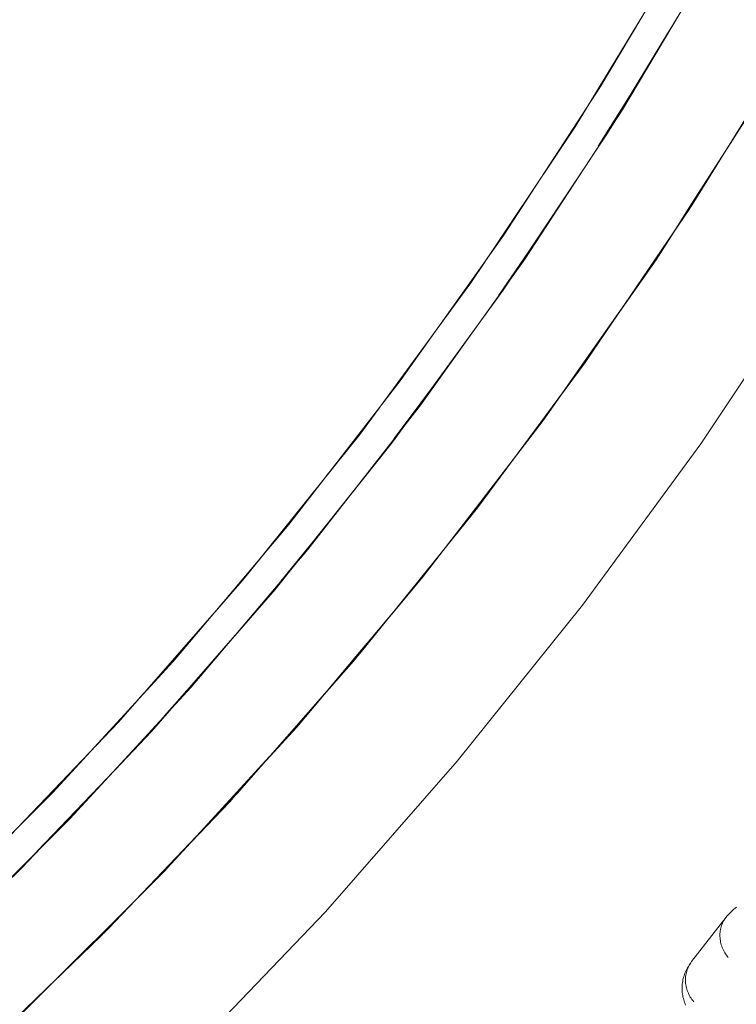
# Model space of a CAD drawing. Units: millimetres. Extents: x -3218 to 3168, y -3800 to 3800.
# Drawn here: x 1769 to 1844, y -331 to -229 of the extents above; entities that cross this region are included whole.
import ezdxf

# ---------------------------------------------------------------- set-up
doc = ezdxf.new("R2010")
doc.units = ezdxf.units.MM
doc.layers.add('None', color=7, linetype='Continuous', lineweight=5)

# ---------------------------------------------------------------- blocks, each defined once
blk = doc.blocks.new('Group')
at = {"layer": 'None', "color": 93, "linetype": 'Continuous', "lineweight": 5, "true_color": 0x66cc66, "transparency": 33554687}
for p, q in [((1855.91, -239.63), (1862.14, -229.3)), ((1855.55, -240.18), (1861.52, -230.34)), ((1854.28, -242.12), (1859.21, -234.22)), ((1855.91, -239.63), (1858.06, -236.06)), ((1845.02, -256.08), (1851.17, -246.88)), ((1847.11, -252.97), (1851.17, -246.88)), ((1843.96, -257.57), (1849.2, -249.9)), ((1845.43, -255.51), (1847.67, -252.14)), ((1836.6, -267.77), (1840.59, -262.29)), ((1836.6, -267.77), (1840.59, -262.29)), ((1833.84, -271.52), (1840.08, -263)), ((1835.84, -268.78), (1840.08, -263)), ((1833.1, -272.47), (1838.52, -265.2)), ((1834.3, -270.93), (1836.6, -267.77)), ((1835.83, -268.8), (1835.96, -268.63)), ((1824.78, -283.03), (1828.77, -278.02)), ((1824.78, -283.03), (1828.77, -278.02)), ((1821.77, -286.77), (1828.29, -278.64)), ((1823.62, -284.46), (1828.29, -278.64)), ((1821.33, -287.28), (1827.12, -280.15)), ((1822.3, -286.15), (1824.8, -283)), ((1823.47, -284.64), (1824.54, -283.33)), ((1809.14, -301.38), (1816.22, -293.3)), ((1809.34, -301.15), (1816.22, -293.3)), ((1811.92, -298.23), (1816.81, -292.61)), ((1811.92, -298.23), (1816.81, -292.61)), ((1809.11, -301.41), (1815.24, -294.47)), ((1809.22, -301.29), (1812.55, -297.52)), ((1825.65, -299.21), (1825.95, -298.86)), ((1796.02, -315.31), (1803.45, -307.55)), ((1796.02, -315.31), (1803.45, -307.55)), ((1798.42, -312.82), (1804.1, -306.84)), ((1798.42, -312.82), (1804.1, -306.84)), ((1796.34, -314.99), (1802.82, -308.24)), ((1796.46, -314.87), (1799.96, -311.21)), ((1796.69, -314.64), (1798.12, -313.13)), ((1798.3, -328.29), (1798.66, -327.94))]:
    blk.add_line(p, q, dxfattribs=at)
at = {"layer": 'None', "color": 7, "linetype": 'Continuous', "lineweight": 5, "transparency": 33554687, "flags": 128}
for points in [[(1780.97, -364.64), (1796.58, -350.94), (1811.58, -336.58), (1825.94, -321.58), (1839.64, -305.97), (1852.64, -289.77), (1864.92, -273.02), (1876.45, -255.75), (1887.23, -238), (1897.22, -219.79), (1906.4, -201.17), (1914.77, -182.16), (1922.29, -162.8), (1928.97, -143.14), (1934.78, -123.2), (1939.72, -103.03), (1943.77, -82.66), (1946.93, -62.13), (1948.86, -44.45)], [(1867.55, -322.16), (1867.64, -322.05), (1867.77, -321.91), (1867.86, -321.8), (1868, -321.66), (1868.1, -321.56), (1868.2, -321.47), (1868.36, -321.33), (1868.47, -321.24), (1868.64, -321.1)], [(1867.55, -322.16), (1863.97, -326.76), (1863.89, -326.88), (1863.81, -326.99), (1863.74, -327.11), (1863.67, -327.24), (1863.61, -327.36), (1863.55, -327.49), (1863.5, -327.63), (1863.46, -327.76), (1863.42, -327.9), (1863.39, -328.04), (1863.36, -328.18), (1863.35, -328.32), (1863.33, -328.47), (1863.33, -328.61), (1863.33, -328.75), (1863.34, -328.9), (1863.35, -329.04), (1863.37, -329.19), (1863.4, -329.33), (1863.43, -329.48), (1863.47, -329.62), (1863.52, -329.76), (1863.57, -329.9), (1863.63, -330.04), (1863.69, -330.18), (1863.76, -330.31), (1863.83, -330.44), (1863.91, -330.57), (1864, -330.69), (1864.09, -330.81), (1864.19, -330.93)], [(1867.77, -326.33), (1867.67, -326.21), (1867.58, -326.09), (1867.49, -325.97), (1867.41, -325.84), (1867.34, -325.71), (1867.27, -325.57), (1867.21, -325.44), (1867.15, -325.3), (1867.1, -325.16), (1867.05, -325.02), (1867.01, -324.88), (1866.98, -324.73), (1866.95, -324.59), (1866.93, -324.44), (1866.92, -324.3), (1866.91, -324.15), (1866.91, -324.01), (1866.91, -323.86), (1866.93, -323.72), (1866.94, -323.58), (1866.97, -323.44), (1867, -323.3), (1867.04, -323.16), (1867.08, -323.02), (1867.13, -322.89), (1867.19, -322.76), (1867.25, -322.64), (1867.32, -322.51), (1867.39, -322.39), (1867.47, -322.27)], [(1867.47, -322.27), (1867.39, -322.39), (1867.32, -322.51), (1867.25, -322.64), (1867.19, -322.76), (1867.13, -322.89), (1867.08, -323.02), (1867.04, -323.16), (1867, -323.3), (1866.97, -323.44), (1866.94, -323.58), (1866.93, -323.72), (1866.91, -323.86), (1866.91, -324.01), (1866.91, -324.15), (1866.92, -324.3), (1866.93, -324.44), (1866.95, -324.59), (1866.98, -324.73), (1867.01, -324.88), (1867.05, -325.02), (1867.1, -325.16), (1867.15, -325.3), (1867.21, -325.44), (1867.27, -325.57), (1867.34, -325.71), (1867.41, -325.84), (1867.49, -325.97), (1867.58, -326.09), (1867.67, -326.21), (1867.77, -326.33)], [(1864.19, -330.93), (1864.09, -330.81), (1864, -330.69), (1863.91, -330.57), (1863.83, -330.44), (1863.76, -330.31), (1863.69, -330.18), (1863.63, -330.04), (1863.57, -329.9), (1863.52, -329.76), (1863.47, -329.62), (1863.43, -329.48), (1863.4, -329.33), (1863.37, -329.19), (1863.35, -329.04), (1863.34, -328.9), (1863.33, -328.75), (1863.33, -328.61), (1863.33, -328.47), (1863.35, -328.32), (1863.36, -328.18), (1863.39, -328.04), (1863.42, -327.9), (1863.46, -327.76), (1863.5, -327.63), (1863.55, -327.49), (1863.61, -327.36), (1863.67, -327.24), (1863.74, -327.11), (1863.81, -326.99), (1863.89, -326.88), (1863.78, -327.03), (1863.7, -327.14), (1863.63, -327.27), (1863.54, -327.42), (1863.47, -327.54), (1863.41, -327.67), (1863.34, -327.83), (1863.28, -327.96), (1863.23, -328.09), (1863.19, -328.23), (1863.14, -328.39), (1863.1, -328.53), (1863.07, -328.67), (1863.05, -328.81), (1863.02, -328.97), (1863, -329.11), (1862.99, -329.26), (1862.98, -329.4), (1862.98, -329.56), (1862.98, -329.71), (1862.99, -329.85), (1863, -330), (1863.03, -330.15), (1863.05, -330.29), (1863.07, -330.44), (1863.11, -330.58), (1863.15, -330.73), (1863.19, -330.87), (1863.24, -331.01), (1863.29, -331.14), (1863.35, -331.29)]]:
    blk.add_lwpolyline(points, dxfattribs=at)
at = {"layer": 'None', "color": 93, "linetype": 'Continuous', "lineweight": 5, "true_color": 0x66cc66, "transparency": 33554687, "flags": 128}
for points in [[(1789.41, -336.87), (1803.43, -323.33), (1816.8, -309.3), (1829.55, -294.75), (1841.73, -279.65), (1853.12, -264.26), (1864.04, -248.18), (1874.23, -231.73), (1883.74, -214.86), (1892.44, -197.83), (1900.44, -180.44), (1907.82, -162.52), (1914.43, -144.33), (1920.27, -125.94), (1925.2, -107.96), (1929.56, -89.04), (1933.12, -70.01), (1935.9, -50.82), (1936.56, -44.45)], [(1786.23, -325.07), (1799.4, -311.94), (1812.01, -298.27), (1824.13, -283.99), (1835.81, -268.98), (1846.64, -253.82), (1856.81, -238.26), (1866.34, -222.24), (1875.44, -205.39), (1883.71, -188.39), (1891.15, -171.34), (1897.88, -153.99), (1904.01, -135.97), (1909.45, -117.44), (1913.93, -99.38), (1917.67, -81.15), (1920.65, -62.7), (1922.83, -44.45)], [(1784.58, -322.25), (1797.63, -309.19), (1810.13, -295.59), (1822.15, -281.38), (1833.72, -266.47), (1844.44, -251.39), (1854.51, -235.92), (1863.95, -220.01), (1872.97, -203.24), (1881.14, -186.37), (1888.5, -169.43), (1895.15, -152.18), (1901.22, -134.25), (1906.57, -115.88), (1911, -97.93), (1914.67, -79.82), (1917.61, -61.49), (1919.61, -44.45)], [(1848.62, -244.97), (1851.88, -240.1), (1861.99, -223.43), (1862.86, -221.84)], [(1851.73, -246.02), (1855.22, -240.77), (1865.31, -224.04), (1862.14, -229.3)], [(1855.91, -239.63), (1858.06, -236.06), (1855.91, -239.63), (1862.14, -229.3), (1855.91, -239.63)], [(1858.06, -236.06), (1861.46, -230.42), (1862.14, -229.3)], [(1858.06, -236.06), (1861.46, -230.42), (1862.14, -229.3)], [(1857.6, -236.8), (1861.48, -230.41), (1861.52, -230.34)], [(1872.59, -234.38), (1871.25, -236.69), (1868.06, -241.68), (1871.25, -236.69), (1860.27, -253.89), (1861.97, -251.23)], [(1853.04, -238.17), (1851.88, -240.1), (1841.04, -256.31), (1842.6, -253.97)], [(1840.59, -262.29), (1844.41, -257.05), (1855.22, -240.77), (1855.91, -239.63)], [(1861.84, -251.42), (1861.97, -251.23), (1863.97, -248.09), (1868.06, -241.68)], [(1845.43, -255.51), (1851.73, -246.02), (1845.43, -255.51), (1851.73, -246.02)], [(1847.67, -252.14), (1851.62, -246.19), (1851.73, -246.02)], [(1847.67, -252.14), (1851.62, -246.19), (1851.73, -246.02)], [(1857.96, -257.13), (1863.78, -248.57), (1863.9, -248.37)], [(1861.97, -251.23), (1860.27, -253.89), (1857, -258.55), (1860.27, -253.89), (1848.54, -270.6), (1850.63, -267.62)], [(1845.43, -255.51), (1847.67, -252.14), (1845.43, -255.51)], [(1845.43, -255.51), (1844.41, -257.05), (1832.9, -272.84), (1834.3, -270.93)], [(1826, -276.41), (1829.52, -272.03), (1841.04, -256.31), (1837.66, -260.92)], [(1850.56, -267.72), (1850.63, -267.62), (1853.06, -264.16), (1857, -258.55)], [(1834.3, -270.93), (1840.59, -262.29), (1834.3, -270.93), (1840.59, -262.29)], [(1848.85, -270.03), (1852.9, -264.57), (1853.01, -264.42)], [(1834.3, -270.93), (1836.6, -267.77), (1834.3, -270.93)], [(1845.37, -274.73), (1848.54, -270.6), (1850.63, -267.62)], [(1814.01, -291), (1817.31, -287.23), (1829.52, -272.03), (1831.52, -269.3)], [(1836.1, -286.79), (1848.54, -270.6), (1845.37, -274.73), (1848.54, -270.6), (1845.37, -274.73)], [(1816.81, -292.61), (1820.72, -288.12), (1832.9, -272.84), (1828.77, -278.02)], [(1838.59, -283.55), (1838.73, -283.37), (1841.67, -279.54), (1845.37, -274.73)], [(1822.3, -286.15), (1828.77, -278.02), (1822.3, -286.15), (1828.77, -278.02)], [(1836.83, -285.73), (1841.32, -280.17), (1841.52, -279.9)], [(1822.3, -286.15), (1824.78, -283.03), (1822.3, -286.15)], [(1806.5, -320.11), (1809.16, -317.45), (1812.56, -313.75), (1809.16, -317.45), (1822.97, -302.41), (1820.11, -305.52), (1822.97, -302.41), (1825.95, -298.86), (1822.97, -302.41), (1836.1, -286.79), (1833, -290.47), (1836.1, -286.79), (1838.73, -283.37), (1836.1, -286.79), (1838.73, -283.37)], [(1819.54, -284.46), (1817.31, -287.23), (1804.46, -301.89), (1807, -299)], [(1804.1, -306.84), (1807.89, -302.86), (1820.72, -288.12), (1822.3, -286.15)], [(1825.95, -298.86), (1829.49, -294.64), (1833, -290.47)], [(1809.74, -300.73), (1816.81, -292.61), (1809.74, -300.73), (1816.81, -292.61)], [(1823.04, -302.19), (1828.86, -295.58), (1829.2, -295.16)], [(1809.74, -300.73), (1811.92, -298.23), (1809.74, -300.73), (1811.84, -298.32)], [(1809.74, -300.73), (1807.89, -302.86), (1794.43, -317.02), (1796.69, -314.64)], [(1787.97, -318.86), (1790.98, -315.98), (1804.46, -301.89), (1801.34, -305.15)], [(1812.22, -314.11), (1812.56, -313.75), (1816.75, -309.18), (1820.11, -305.52)], [(1796.69, -314.64), (1804.1, -306.84), (1796.69, -314.64), (1804.1, -306.84)], [(1809.64, -316.81), (1816.01, -310.16), (1816.4, -309.72)], [(1796.69, -314.64), (1798.42, -312.82), (1796.69, -314.64)], [(1776.61, -333.91), (1780.36, -330.59), (1794.43, -317.02), (1790.64, -320.68)], [(1806.5, -320.11), (1809.16, -317.45), (1794.72, -331.87), (1798.66, -327.94), (1794.72, -331.87), (1792.17, -334.2), (1794.72, -331.87), (1779.66, -345.65), (1784.12, -341.57)], [(1798.66, -327.94), (1803.39, -323.21), (1806.5, -320.11)], [(1795.67, -330.83), (1802.63, -324.13), (1803.02, -323.72)]]:
    blk.add_lwpolyline(points, dxfattribs=at)

msp = doc.modelspace()

# ---------------------------------------------------------------- block references
at = {"layer": 'None', "color": 7, "transparency": 33554687}
msp.add_blockref('Group', (-25, 0), dxfattribs=at)

doc.saveas('drawing.dxf')
